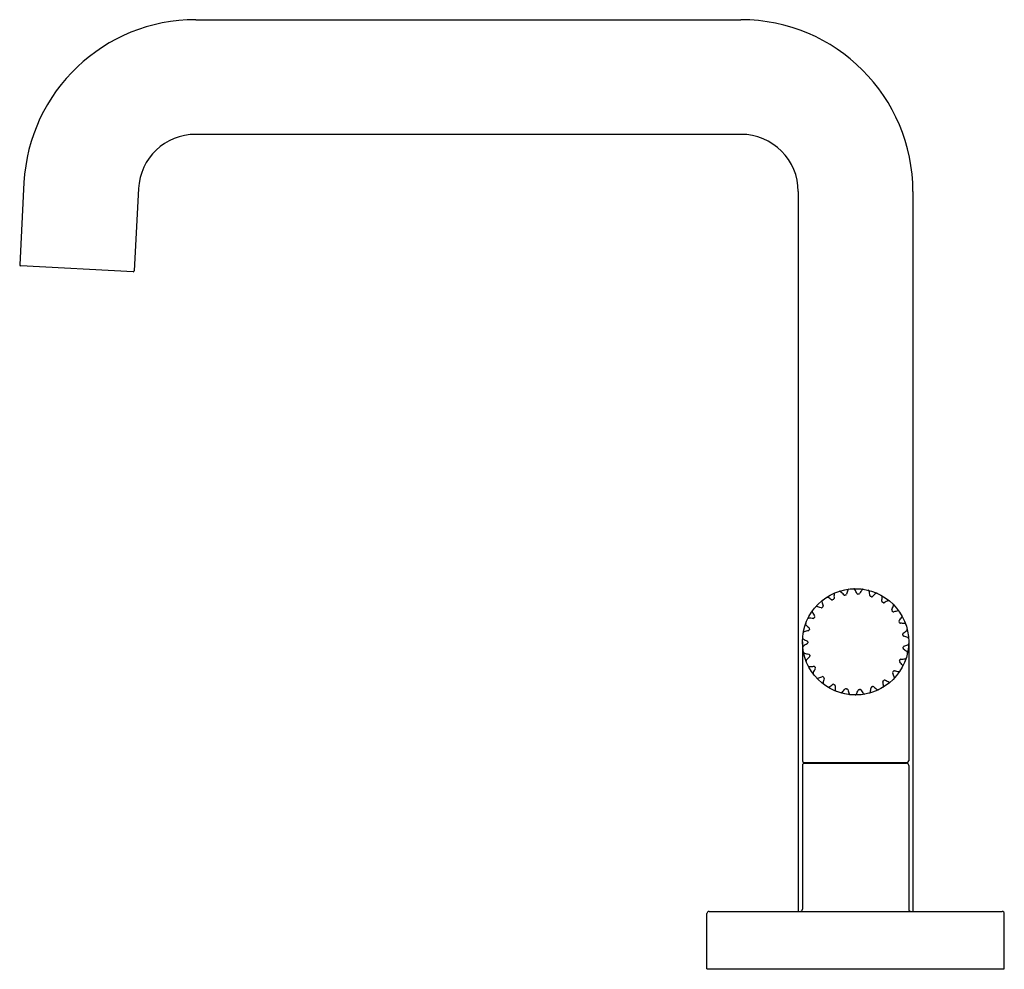
# Model space of a CAD drawing. Units: inches. Extents: x 5559.74 to 5568.84, y 0.98 to 9.76.
import ezdxf

# ---------------------------------------------------------------- set-up
doc = ezdxf.new("R2010")
doc.units = ezdxf.units.IN
doc.header["$LTSCALE"] = 0.64311
doc.header["$MEASUREMENT"] = 0
doc.layers.get('0').update_dxf_attribs({"color": 255, "linetype": 'CONTINUOUS'})
doc.layers.get('Defpoints').update_dxf_attribs({"linetype": 'CONTINUOUS'})
doc.styles.get("Standard").update_dxf_attribs({"font": 'txt', "width": 0.8})

msp = doc.modelspace()

# ---------------------------------------------------------------- linework, layer by layer
for p, q in [((5561.3634, 9.7582), (5566.4045, 9.7582)), ((5566.4045, 8.6982), (5561.3634, 8.6982)), ((5559.7756, 8.2514), (5559.7358, 7.4924)), ((5560.8341, 8.1959), (5560.7943, 7.4369)), ((5566.9345, 8.1682), (5566.9345, 1.5132)), ((5567.9945, 8.1682), (5567.9945, 1.5132)), ((5560.7838, 7.4275), (5559.7453, 7.4819)), ((5566.9733, 4.0062), (5566.9733, 2.9052)), ((5567.9558, 4.0062), (5567.9558, 2.9052)), ((5566.9733, 2.8632), (5566.9733, 1.5332)), ((5566.9873, 2.8912), (5567.9418, 2.8912)), ((5566.9933, 2.8832), (5567.9358, 2.8832)), ((5567.1145, 2.8912), (5567.1145, 2.8832)), ((5567.8145, 2.8912), (5567.8145, 2.8832)), ((5567.9558, 2.8632), (5567.9558, 1.5332)), ((5566.0895, 0.9832), (5566.0895, 1.4932)), ((5566.1095, 1.5132), (5568.8195, 1.5132)), ((5568.8395, 0.9832), (5568.8395, 1.4932)), ((5566.0895, 0.9832), (5568.8395, 0.9832))]:
    msp.add_line(p, q)
msp.add_circle((5567.4645, 4.0062), 0.4913)
for centre, radius, start, end in [((5561.3634, 8.1682), 1.59, 90, 177), ((5566.4045, 8.1682), 1.59, 0, 90), ((5561.3634, 8.1682), 0.53, 90, 177), ((5566.4045, 8.1682), 0.53, 360, 90), ((5559.7458, 7.4919), 0.01, 177, 267), ((5560.7844, 7.4375), 0.01, 267, 357), ((5567.3195, 4.463), 0.012, 42.58241, 107.61752), ((5566.8866, 4.0652), 0.5999, 38.74305, 42.58241), ((5567.9635, 4.3043), 0.5998, 162.4537, 166.29048), ((5567.4031, 4.4815), 0.012, 97.36867, 162.4537), ((5567.4481, 4.4852), 0.012, 26.93023, 91.96535), ((5566.9239, 4.2189), 0.5999, 23.09088, 26.93023), ((5568.0254, 4.1587), 0.5998, 146.80153, 150.63831), ((5567.5336, 4.4805), 0.012, 81.7165, 146.80153), ((5567.5779, 4.4719), 0.012, 11.27806, 76.31318), ((5567.0014, 4.3569), 0.5999, 7.4387, 11.27806), ((5567.1651, 4.3804), 0.012, 128.67302, 193.75805), ((5567.736, 4.5202), 0.5998, 193.75805, 197.59483), ((5567.2016, 4.4069), 0.012, 58.23458, 123.2697), ((5566.8921, 3.9071), 0.5999, 54.39523, 58.23458), ((5567.2472, 4.403), 0.01, 234.39523, 298.7106), ((5567.4646, 4.0061), 0.4425, 117.57109, 118.7106), ((5567.2552, 4.4072), 0.01, 297.57109, 1.94266), ((5567.8646, 4.4279), 0.5998, 178.10588, 181.94266), ((5567.2771, 4.4473), 0.012, 113.02085, 178.10588), ((5567.3623, 4.4469), 0.01, 218.74305, 283.05842), ((5567.4646, 4.0061), 0.4425, 101.91891, 103.05842), ((5567.3711, 4.4489), 0.01, 281.91891, 346.29048), ((5567.485, 4.4581), 0.01, 203.09088, 267.40625), ((5567.4645, 4.0061), 0.4425, 86.26674, 87.40625), ((5567.494, 4.4576), 0.01, 266.26674, 330.63831), ((5567.6062, 4.4359), 0.01, 187.4387, 251.75407), ((5567.4645, 4.0061), 0.4425, 70.61457, 71.75407), ((5567.6147, 4.433), 0.01, 250.61457, 314.98614), ((5568.0458, 4.0017), 0.5998, 131.14936, 134.98614), ((5567.659, 4.4443), 0.012, 66.06432, 131.14936), ((5567.6994, 4.424), 0.012, 355.62588, 60.661), ((5567.7168, 4.3817), 0.01, 171.78653, 236.1019), ((5567.1132, 4.4689), 0.5999, 351.78653, 355.62588), ((5567.4645, 4.0061), 0.4425, 54.96239, 56.1019), ((5568.023, 3.845), 0.5998, 115.49718, 119.33396), ((5567.77, 4.3756), 0.012, 50.41215, 115.49718), ((5567.0752, 4.2857), 0.012, 144.32519, 209.41023), ((5567.5873, 4.5744), 0.5998, 209.41023, 213.24701), ((5567.1033, 4.3212), 0.012, 73.88675, 138.92187), ((5566.9401, 3.7563), 0.5999, 70.0474, 73.88675), ((5567.1482, 4.3296), 0.01, 250.0474, 314.36277), ((5567.4646, 4.0061), 0.4425, 133.22326, 134.36277), ((5567.1547, 4.3359), 0.01, 313.22326, 17.59483), ((5567.7242, 4.3766), 0.01, 234.96239, 299.33396), ((5567.8088, 4.2997), 0.01, 156.13436, 220.44973), ((5567.251, 4.5465), 0.5999, 336.13436, 339.97371), ((5567.4644, 4.0062), 0.4425, 39.31022, 40.44973), ((5567.8145, 4.2928), 0.01, 219.31022, 283.68179), ((5567.8034, 4.3452), 0.012, 339.97371, 45.00883), ((5567.9588, 3.7003), 0.5998, 99.84501, 103.68179), ((5567.8583, 4.2795), 0.012, 34.75998, 99.84501), ((5567.0317, 4.212), 0.012, 89.53893, 154.57405), ((5567.027, 3.6241), 0.5999, 85.69957, 89.53893), ((5567.0727, 4.2323), 0.01, 265.69957, 330.01494), ((5567.4647, 4.0062), 0.4425, 148.87544, 150.01494), ((5567.0773, 4.2401), 0.01, 328.87544, 33.24701), ((5567.8752, 4.196), 0.01, 140.48218, 204.79755), ((5567.4644, 4.0062), 0.4425, 23.65805, 24.79755), ((5567.4047, 4.5841), 0.5999, 320.48218, 324.32154), ((5567.8823, 4.2412), 0.012, 324.32154, 29.35665), ((5566.9922, 4.0876), 0.012, 105.1911, 170.22622), ((5567.1463, 3.5202), 0.5999, 101.35175, 105.1911), ((5567.0143, 4.1703), 0.012, 159.97737, 225.0624), ((5567.4294, 4.5864), 0.5998, 225.0624, 228.89918), ((5567.0262, 4.1182), 0.01, 281.35175, 345.66712), ((5567.0286, 4.1269), 0.01, 344.52761, 48.89918), ((5567.4647, 4.0062), 0.4425, 164.52761, 165.66712), ((5567.8789, 4.1878), 0.01, 203.65805, 268.02961), ((5567.8579, 3.5783), 0.5998, 84.19283, 88.02961), ((5567.5628, 4.5788), 0.5999, 304.83001, 308.66936), ((5567.9174, 4.1631), 0.012, 19.1078, 84.19283), ((5567.9302, 4.1198), 0.012, 308.66936, 13.70448), ((5566.9867, 4.0428), 0.012, 175.62954, 240.71457), ((5567.2742, 4.5554), 0.5998, 240.71457, 244.55135), ((5567.0122, 4.0048), 0.01, 0.17978, 64.55135), ((5567.9112, 4.0782), 0.01, 124.83001, 189.14538), ((5567.4644, 4.0062), 0.4425, 8.00587, 9.14538), ((5567.9125, 4.0693), 0.01, 188.00587, 252.37744), ((5567.7279, 3.4881), 0.5998, 68.54066, 72.37744), ((5567.9429, 4.0351), 0.012, 3.45563, 68.54066), ((5566.9878, 3.9572), 0.012, 120.84328, 185.87839), ((5567.2892, 3.4524), 0.5999, 117.00392, 120.84328), ((5567.0123, 3.9958), 0.01, 297.00392, 1.31929), ((5567.4647, 4.0062), 0.4425, 180.17978, 181.31929), ((5567.9129, 3.9461), 0.01, 172.3537, 236.72527), ((5567.4644, 4.0063), 0.4425, 352.3537, 353.4932), ((5567.914, 3.955), 0.01, 109.17783, 173.4932), ((5567.5783, 3.4362), 0.5998, 52.88849, 56.72527), ((5567.7136, 4.5311), 0.5999, 289.17783, 293.01719), ((5567.9435, 3.9899), 0.012, 293.01719, 358.05231), ((5566.9945, 3.9125), 0.012, 191.28171, 256.36675), ((5567.1331, 4.4837), 0.5998, 256.36675, 260.20353), ((5567.0187, 3.8303), 0.012, 136.49545, 201.53057), ((5567.4452, 3.4256), 0.5999, 132.6561, 136.49545), ((5567.0293, 3.8828), 0.01, 15.83196, 80.20353), ((5567.0319, 3.8742), 0.01, 312.6561, 16.97146), ((5567.4647, 4.0063), 0.4425, 195.83196, 196.97146), ((5567.88, 3.8273), 0.01, 156.70152, 221.07309), ((5567.4644, 4.0063), 0.4425, 336.70152, 337.84103), ((5567.8835, 3.8356), 0.01, 93.52566, 157.84103), ((5567.846, 4.4444), 0.5999, 273.52566, 277.36501), ((5567.9214, 3.8613), 0.012, 277.36501, 342.40013), ((5567.933, 3.905), 0.012, 347.80345, 52.88849), ((5567.0373, 3.7891), 0.012, 206.93389, 272.01892), ((5567.0166, 4.3766), 0.5998, 272.01892, 275.8557), ((5567.6025, 3.4419), 0.5999, 148.30827, 152.14762), ((5567.0788, 3.77), 0.01, 31.48413, 95.8557), ((5567.4647, 4.0063), 0.4425, 211.48413, 212.62364), ((5567.0836, 3.7623), 0.01, 328.30827, 32.62364), ((5567.4644, 4.0063), 0.4425, 321.04935, 322.18886), ((5567.8219, 3.7289), 0.01, 77.87349, 142.18886), ((5567.9501, 4.3252), 0.5999, 257.87349, 261.71284), ((5567.8653, 3.7434), 0.012, 261.71284, 326.74796), ((5567.4203, 3.4267), 0.5998, 37.23631, 41.07309), ((5567.8883, 3.7824), 0.012, 332.15128, 37.23631), ((5567.0827, 3.7166), 0.012, 152.14762, 217.18274), ((5567.1117, 3.6819), 0.012, 222.58606, 287.6711), ((5566.9333, 4.242), 0.5998, 287.6711, 291.50788), ((5567.1568, 3.6746), 0.01, 47.13631, 111.50788), ((5567.7497, 3.5001), 0.5999, 163.96044, 167.7998), ((5567.4646, 4.0063), 0.4425, 227.13631, 228.27581), ((5567.1635, 3.6686), 0.01, 343.96044, 48.27581), ((5567.7266, 3.6375), 0.01, 125.39718, 189.76874), ((5567.4645, 4.0064), 0.4425, 305.39718, 306.53668), ((5567.7339, 3.6428), 0.01, 62.22131, 126.53668), ((5568.0181, 4.1824), 0.5999, 242.22131, 246.06067), ((5567.8164, 3.7219), 0.01, 141.04935, 205.42092), ((5567.2656, 3.4601), 0.5998, 21.58414, 25.42092), ((5567.8122, 3.6763), 0.012, 316.49911, 21.58414), ((5567.175, 3.6243), 0.012, 167.7998, 232.83492), ((5567.2123, 3.5987), 0.012, 238.23824, 303.32327), ((5566.8894, 4.0899), 0.5998, 303.32327, 307.16005), ((5567.2577, 3.6039), 0.01, 62.78848, 127.16005), ((5567.4646, 4.0064), 0.4425, 242.78848, 243.92799), ((5567.2657, 3.5999), 0.01, 359.61262, 63.92799), ((5567.8757, 3.5958), 0.5999, 179.61262, 183.45197), ((5567.2888, 3.5604), 0.012, 183.45197, 248.48709), ((5566.8881, 3.9316), 0.5998, 318.97544, 322.81222), ((5567.3739, 3.563), 0.01, 78.44065, 142.81222), ((5567.4646, 4.0064), 0.4425, 258.44065, 259.58016), ((5567.3827, 3.5613), 0.01, 15.26479, 79.58016), ((5567.9712, 3.7219), 0.5999, 195.26479, 199.10414), ((5566.9296, 3.7789), 0.5998, 334.62762, 338.4644), ((5567.4968, 3.555), 0.01, 94.09283, 158.4644), ((5567.4645, 4.0064), 0.4425, 274.09283, 275.23233), ((5567.5058, 3.5557), 0.01, 30.91696, 95.23233), ((5568.0291, 3.8691), 0.5999, 210.91696, 214.75632), ((5567.0108, 3.643), 0.5998, 350.27979, 354.11657), ((5567.6174, 3.5805), 0.01, 109.745, 174.11657), ((5567.4645, 4.0064), 0.4425, 289.745, 290.88451), ((5567.6258, 3.5836), 0.01, 46.56914, 110.88451), ((5568.0451, 4.0265), 0.5999, 226.56914, 230.40849), ((5567.6704, 3.5735), 0.012, 230.40849, 295.44361), ((5567.7103, 3.5948), 0.012, 300.84693, 5.93197), ((5567.1256, 3.534), 0.5998, 5.93197, 9.76874), ((5567.7796, 3.6451), 0.012, 246.06067, 311.09578), ((5567.3316, 3.5458), 0.012, 253.89041, 318.97544), ((5567.4156, 3.5295), 0.012, 199.10414, 264.13926), ((5567.4607, 3.527), 0.012, 269.54258, 334.62762), ((5567.546, 3.534), 0.012, 214.75632, 279.79144), ((5567.5902, 3.5437), 0.012, 285.19476, 350.27979), ((5566.9873, 2.9052), 0.014, 180, 270), ((5566.9933, 2.8632), 0.02, 90, 180), ((5567.9358, 2.8632), 0.02, 0, 90), ((5567.9418, 2.9052), 0.014, 270, 0), ((5566.1095, 1.4932), 0.02, 90, 180), ((5566.9533, 1.5332), 0.02, 270, 360), ((5567.9758, 1.5332), 0.02, 180, 270), ((5568.8195, 1.4932), 0.02, 0, 90)]:
    msp.add_arc(centre, radius, start, end)

# ---------------------------------------------------------------- texts
at = {"layer": 'Defpoints'}
for tag, p, s in [('TRADENAME', (5567.4533, 0.98), 'ONE'), ('MODELNUMBER', (5567.4533, 0.9816), 'P40882-SN'), ('PRODUCT', (5567.4533, 0.9783), 'BATHROOM SINK FAUCET')]:
    msp.add_attdef(tag, p, s, height=0.001, dxfattribs=at)

doc.saveas('drawing.dxf')
